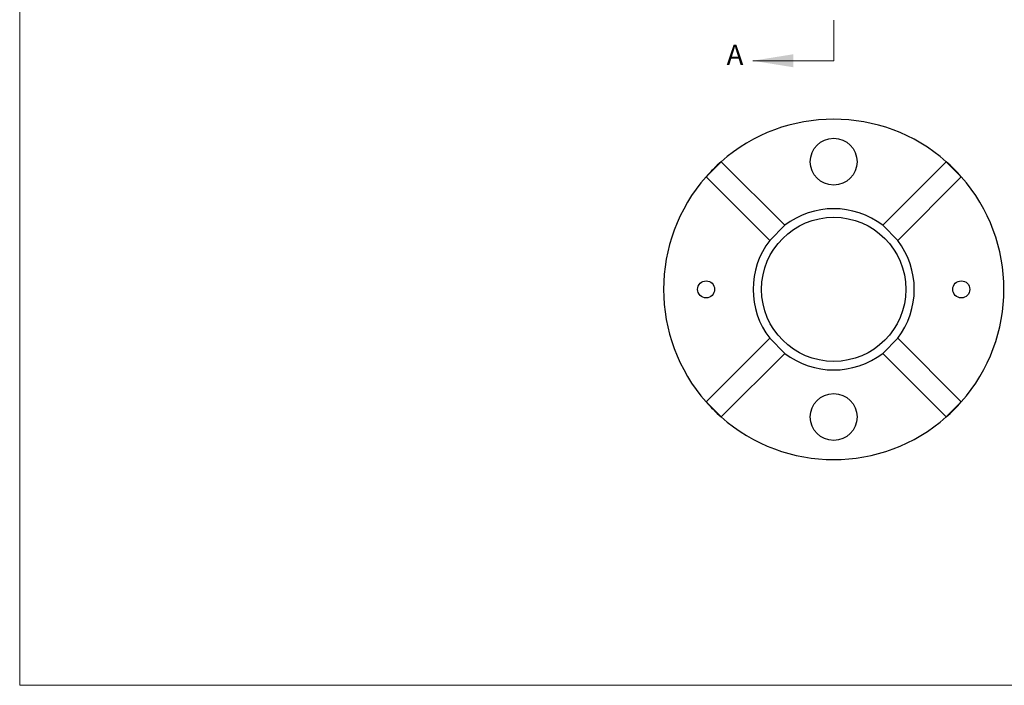
# Model space of a CAD drawing. Units: millimetres. Extents: x 7 to 438, y 7 to 308.
# Drawn here: x 7 to 239, y 7 to 164 of the extents above; entities that cross this region are included whole.
import ezdxf

# ---------------------------------------------------------------- set-up
doc = ezdxf.new("R2010")
doc.units = ezdxf.units.MM
doc.header["$LTSCALE"] = 1.5
doc.styles.add('SLDTEXTSTYLE0', font='TXT', dxfattribs={"width": 0.75})

msp = doc.modelspace()

# ---------------------------------------------------------------- linework, layer by layer
at = {"color": 7, "linetype": 'Continuous', "lineweight": 18}
for p, q in [((7.5, 307.5), (7.5, 7.5)), ((198.88, 154.32), (198.88, 163.84)), ((198.88, 154.32), (179.83, 154.32)), ((7.5, 7.5), (438, 7.5))]:
    msp.add_line(p, q, dxfattribs=at)
at = {"color": 7, "linetype": 'Continuous', "lineweight": 25}
for p, q in [((168.88, 127.04), (172.41, 130.58)), ((187.36, 115.63), (172.41, 130.58)), ((210.39, 115.63), (225.34, 130.58)), ((225.34, 130.58), (228.87, 127.04)), ((183.83, 112.1), (168.88, 127.04)), ((213.93, 112.1), (228.87, 127.04)), ((183.83, 112.1), (187.36, 115.63)), ((210.39, 115.63), (213.93, 112.1)), ((183.83, 89.07), (168.88, 74.12)), ((187.36, 85.53), (183.83, 89.07)), ((213.93, 89.07), (210.39, 85.53)), ((213.93, 89.07), (228.87, 74.12)), ((187.36, 85.53), (172.41, 70.59)), ((210.39, 85.53), (225.34, 70.59)), ((172.41, 70.59), (168.88, 74.12)), ((228.87, 74.12), (225.34, 70.59))]:
    msp.add_line(p, q, dxfattribs=at)
for centre, radius in [((198.88, 130.58), 5.5), ((198.88, 100.58), 16.95), ((168.88, 100.58), 2), ((228.88, 100.58), 2), ((198.88, 70.58), 5.5)]:
    msp.add_circle(centre, radius, dxfattribs=at)
for radius, start, end in [(40, 48.5833, 131.4167), (40, 131.4167, 138.5833), (40, 41.4167, 48.5833), (40, 138.5833, 221.4167), (40, 318.5833, 41.4167), (18.95, 52.5809, 127.4191), (18.95, 142.5809, 217.4191), (18.95, 322.5809, 37.4191), (18.95, 232.5809, 307.4191), (40, 221.4167, 228.5833), (40, 311.4167, 318.5833), (40, 228.5833, 311.4167)]:
    msp.add_arc((198.88, 100.58), radius, start, end, dxfattribs=at)
at = {"color": 7, "linetype": 'Continuous', "lineweight": 18}
msp.add_solid([(179.83, 154.32), (189.35, 152.79), (189.35, 155.84)], dxfattribs=at)

# ---------------------------------------------------------------- texts
at = {"color": 7, "linetype": 'Continuous', "insert": (173.7, 158.09), "char_height": 4.76, "attachment_point": 1, "style": 'SLDTEXTSTYLE0'}
msp.add_mtext('A', dxfattribs=at)

doc.saveas('drawing.dxf')
